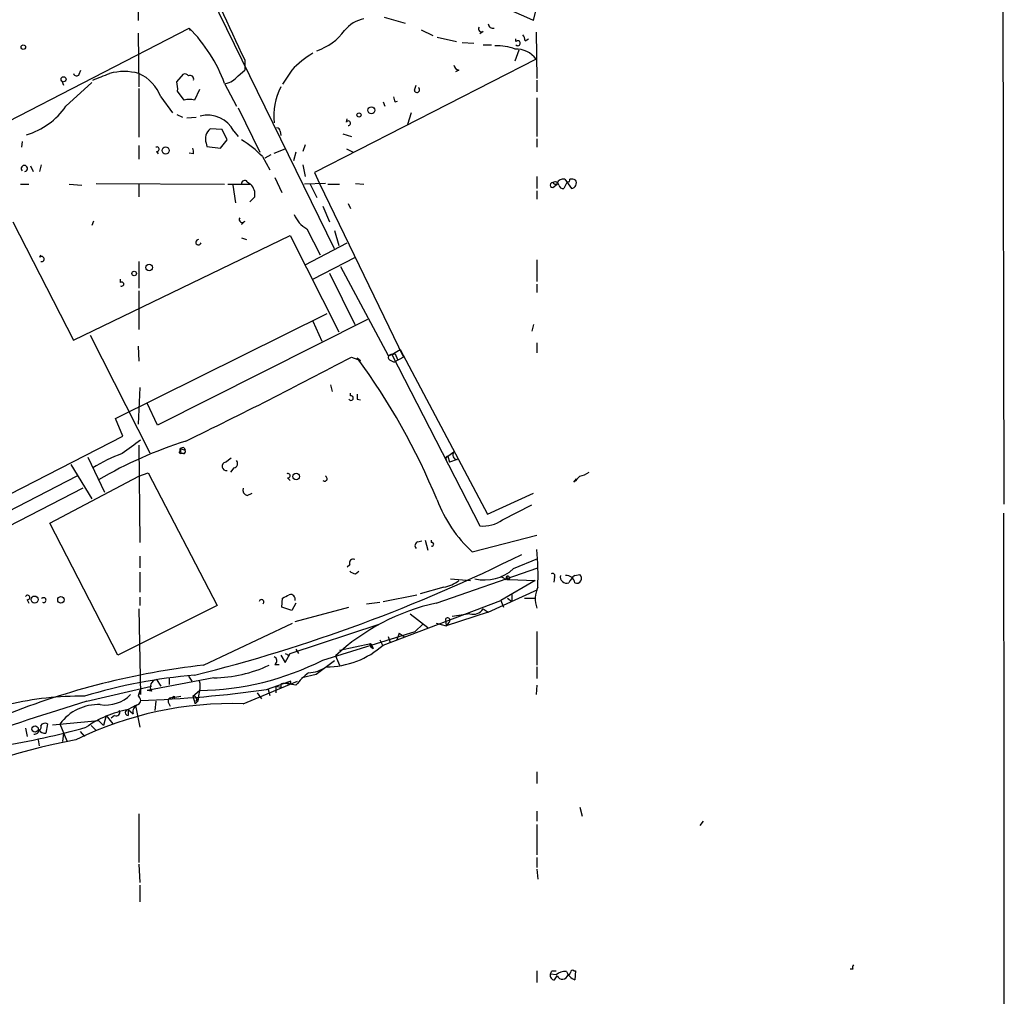
# Model space of a CAD drawing. Extents: x 1 to 9872, y -118437 to 4530.
# Drawn here: x 799 to 898, y 3918 to 4016 of the extents above; entities that cross this region are included whole.
import ezdxf

# ---------------------------------------------------------------- set-up
doc = ezdxf.new("R2010")
doc.units = 0
doc.header["$MEASUREMENT"] = 0
doc.layers.add('MAIN', color=5, linetype='CONTINUOUS')

msp = doc.modelspace()

# ---------------------------------------------------------------- linework, layer by layer
at = {"layer": 'MAIN'}
for p, q in [((897.128, 4325.6357), (897.89, 3967.2417)), ((830.4107, 3992.9803), (814.07, 4026.4237)), ((810.5987, 4021.9363), (810.5987, 4016.0097)), ((850.4767, 4016.0097), (850.7307, 4017.1103)), ((835.406, 4016.3483), (837.5227, 4015.7557)), ((794.3427, 4004.241), (815.7633, 4015.2477)), ((810.5987, 4014.7397), (810.6833, 4009.321)), ((815.7633, 4015.2477), (815.848, 4014.9937)), ((839.1313, 4015.0783), (840.3167, 4014.4857)), ((845.3967, 4014.909), (845.058, 4014.655)), ((850.7307, 4014.8243), (850.8153, 4010.1677)), ((840.74, 4014.3163), (842.6873, 4013.893)), ((843.28, 4013.8083), (844.4653, 4013.7237)), ((848.6987, 4013.893), (848.6987, 4014.147)), ((849.63, 4013.9777), (849.9687, 4014.147)), ((845.3967, 4013.5543), (846.2433, 4013.5543)), ((848.614, 4011.9457), (849.0373, 4013.0463)), ((821.3513, 4012.0303), (821.3513, 4011.0143)), ((850.7307, 4012.115), (828.3787, 4000.685)), ((804.672, 4010.591), (804.8413, 4011.0143)), ((820.674, 4010.4217), (821.3513, 4011.0143)), ((826.0927, 4011.0143), (825.1613, 4009.575)), ((842.9413, 4011.0143), (842.6027, 4010.845)), ((802.894, 4009.9137), (803.0633, 4009.4903)), ((814.4933, 4009.829), (815.1707, 4010.591)), ((850.8153, 4009.9983), (850.8153, 4008.813)), ((803.3173, 4007.3737), (805.942, 4009.7443)), ((810.6833, 4009.1517), (810.6833, 4004.241)), ((815.2553, 4007.9663), (814.578, 4008.8977)), ((816.7793, 4009.067), (816.2713, 4007.9663)), ((819.3193, 4009.6597), (820.5047, 4007.3737)), ((838.454, 4008.9823), (838.6233, 4009.4903)), ((812.8847, 4008.305), (814.07, 4006.6963)), ((835.3213, 4007.797), (835.4907, 4007.3737)), ((836.5067, 4007.797), (836.7607, 4007.8817)), ((850.8153, 4008.2203), (850.8153, 4004.3257)), ((820.674, 4007.2043), (822.8753, 4002.717)), ((814.4933, 4006.527), (815.086, 4006.273)), ((815.5093, 4006.1883), (816.4407, 4006.273)), ((831.596, 4005.765), (831.6807, 4006.1037)), ((838.1153, 4006.6963), (837.7767, 4005.511)), ((819.0653, 4005.003), (817.88, 4005.0877)), ((819.5733, 4003.987), (819.0653, 4005.003)), ((820.2507, 4004.8337), (820.674, 4004.3257)), ((824.9073, 4004.8337), (824.992, 4004.4103)), ((798.9147, 4003.8177), (798.83, 4003.225)), ((818.896, 4003.1403), (819.5733, 4003.987)), ((831.2573, 4004.5797), (832.104, 4004.3257)), ((850.8153, 4004.0717), (850.8153, 4003.225)), ((810.6833, 4003.3943), (810.6833, 4002.0397)), ((817.4567, 4003.6483), (817.5413, 4003.3097)), ((817.5413, 4003.3097), (818.896, 4003.1403)), ((824.3147, 4002.6323), (825.4153, 4003.0557)), ((827.4473, 4003.479), (827.1933, 4002.8017)), ((831.596, 4003.0557), (832.2733, 4002.717)), ((812.4613, 4002.8017), (812.6307, 4002.5477)), ((816.1867, 4002.5477), (815.7633, 4002.6323)), ((823.1293, 4002.2937), (823.8913, 4000.939)), ((823.976, 4002.463), (823.3833, 4002.1243)), ((826.516, 4002.717), (826.262, 4001.8703)), ((799.7613, 4001.3623), (800.0153, 4000.7697)), ((800.6927, 4000.7697), (800.862, 4001.447)), ((827.1933, 4001.447), (827.4473, 4000.2617)), ((824.3993, 4000.177), (825.0767, 3998.653)), ((828.3787, 4000.685), (828.8867, 3999.5843)), ((850.8153, 4000.2617), (850.8153, 3999.0763)), ((853.6093, 4000.0077), (854.2867, 3999.0763)), ((798.7453, 3999.4997), (799.592, 3999.4997)), ((803.656, 3999.4997), (804.926, 3999.415)), ((806.3653, 3999.5843), (819.3193, 3999.4997)), ((810.6833, 3999.4997), (810.6833, 3998.2297)), ((819.658, 3999.4997), (821.944, 3999.4997)), ((820.166, 3999.415), (820.42, 3997.637)), ((821.6053, 3999.7537), (821.944, 3999.4997)), ((829.4793, 3999.5843), (827.3627, 3999.4997)), ((827.9553, 3999.4997), (828.6327, 3998.145)), ((828.8867, 3999.5843), (837.3533, 3982.0583)), ((829.7333, 3999.4997), (830.9187, 3999.4997)), ((832.5273, 3999.5843), (833.374, 3999.4997)), ((852.424, 3999.161), (852.8473, 3999.4997)), ((853.8633, 3999.7537), (853.5247, 3999.0763)), ((822.3673, 3998.2297), (821.8593, 3997.7217)), ((850.8153, 3998.8223), (850.8153, 3997.9757)), ((829.2253, 3997.2983), (829.9027, 3995.6897)), ((831.7653, 3997.5523), (832.0193, 3997.0443)), ((797.9833, 3995.6897), (804.0793, 3983.7517)), ((806.1113, 3995.7743), (805.942, 3995.351)), ((821.3513, 3995.7743), (821.0127, 3995.4357)), ((827.6167, 3995.0123), (828.9713, 3992.3877)), ((804.0793, 3983.7517), (825.9233, 3994.335)), ((821.0127, 3994.081), (821.5207, 3993.9117)), ((825.9233, 3994.335), (830.834, 3984.5983)), ((830.4107, 3994.843), (830.834, 3993.319)), ((827.4473, 3991.3717), (831.6807, 3993.573)), ((800.6927, 3992.1337), (800.7773, 3992.3877)), ((828.2093, 3989.9323), (832.5273, 3992.1337)), ((810.6833, 3991.7103), (810.6833, 3989.001)), ((831.0033, 3991.2023), (835.8293, 3982.2277)), ((850.8153, 3991.8797), (850.8153, 3989.6783)), ((808.8207, 3989.5937), (808.8207, 3989.9323)), ((829.9027, 3990.525), (832.4427, 3985.3603)), ((850.8153, 3989.4243), (850.8153, 3988.5777)), ((810.6833, 3988.747), (810.6833, 3984.8523)), ((808.3127, 3975.8777), (829.6487, 3986.461)), ((833.7127, 3985.8683), (812.546, 3975.2003)), ((828.2093, 3985.699), (829.1407, 3983.667)), ((850.4767, 3985.3603), (850.3073, 3984.683)), ((805.7727, 3984.2597), (811.784, 3972.4063)), ((810.5987, 3983.159), (810.6833, 3981.635)), ((850.8153, 3983.4977), (850.8153, 3982.4817)), ((832.104, 3982.0583), (833.0353, 3981.7197)), ((832.6967, 3981.9737), (833.0353, 3981.7197)), ((836.168, 3982.3123), (837.0147, 3982.8203)), ((836.168, 3982.3123), (845.058, 3965.0403)), ((837.3533, 3982.0583), (836.422, 3981.5503)), ((836.5067, 3982.397), (836.7607, 3981.8043)), ((837.0147, 3982.8203), (845.82, 3966.2257)), ((836.0833, 3981.7197), (836.422, 3981.5503)), ((810.768, 3979.0103), (810.5987, 3975.285)), ((829.9873, 3979.2643), (830.1567, 3978.587)), ((832.0193, 3978.1637), (832.0193, 3978.4177)), ((812.546, 3975.2003), (811.53, 3977.4017)), ((832.6967, 3977.825), (833.0353, 3977.7403)), ((809.0747, 3974.0997), (808.3127, 3975.8777)), ((791.464, 3965.0403), (809.0747, 3974.0997)), ((810.6833, 3973.1683), (810.768, 3963.347)), ((814.7473, 3972.4063), (814.9167, 3972.3217)), ((814.832, 3972.8297), (814.9167, 3972.3217)), ((814.832, 3972.8297), (815.34, 3972.6603)), ((815.1707, 3972.3217), (814.9167, 3972.3217)), ((815.2553, 3972.9143), (815.34, 3972.6603)), ((841.5867, 3971.8983), (841.8407, 3972.0677)), ((841.8407, 3972.0677), (842.4333, 3972.491)), ((841.8407, 3972.0677), (842.01, 3971.475)), ((803.8253, 3971.221), (805.942, 3967.7497)), ((805.5187, 3971.983), (807.212, 3968.427)), ((819.404, 3971.475), (819.9967, 3971.8983)), ((841.6713, 3971.729), (841.5867, 3971.8983)), ((842.772, 3971.729), (842.01, 3971.475)), ((810.6833, 3970.0357), (811.6147, 3970.3743)), ((811.6147, 3970.3743), (818.5573, 3956.997)), ((820.2507, 3970.8823), (819.912, 3970.459)), ((804.418, 3970.0357), (793.5807, 3964.4477)), ((801.7087, 3965.2943), (810.6833, 3970.0357)), ((825.6693, 3969.8663), (825.9233, 3969.6123)), ((854.5407, 3969.443), (854.7947, 3969.7817)), ((805.0107, 3968.8503), (794.1733, 3963.2623)), ((821.6053, 3968.0883), (822.1133, 3968.3423)), ((845.82, 3966.2257), (850.4767, 3968.3423)), ((847.344, 3965.633), (850.3073, 3967.157)), ((808.5667, 3952.0017), (801.7087, 3965.2943)), ((844.296, 3962.4157), (850.8153, 3964.109)), ((838.7927, 3963.4317), (839.216, 3963.5163)), ((839.5547, 3963.601), (839.8087, 3962.585)), ((840.1473, 3963.601), (840.1473, 3963.347)), ((810.768, 3961.9923), (810.768, 3960.807)), ((831.6807, 3960.8917), (831.9347, 3961.1457)), ((848.4447, 3960.7223), (850.9, 3961.7383)), ((810.768, 3960.3837), (810.768, 3958.3517)), ((832.5273, 3960.2143), (832.866, 3960.4683)), ((840.6553, 3957.251), (850.9, 3960.807)), ((854.6253, 3960.045), (855.1333, 3960.1297)), ((842.0947, 3959.7063), (844.1267, 3959.537)), ((850.646, 3959.537), (847.1747, 3957.505)), ((847.6827, 3959.6217), (847.7673, 3959.9603)), ((847.7673, 3959.6217), (848.0213, 3959.6217)), ((848.0213, 3959.6217), (850.646, 3959.537)), ((852.5933, 3959.8757), (852.5087, 3959.3677)), ((841.4173, 3958.8597), (839.0467, 3958.1823)), ((845.9047, 3956.3197), (850.9, 3958.6057)), ((848.2753, 3958.1823), (848.2753, 3957.4203)), ((799.4227, 3957.5897), (799.592, 3957.251)), ((810.768, 3957.8437), (810.768, 3956.997)), ((825.0767, 3956.8277), (825.1613, 3957.759)), ((826.516, 3957.251), (826.0927, 3956.489)), ((833.628, 3957.1663), (834.9827, 3957.3357)), ((835.3213, 3957.4203), (838.708, 3958.0977)), ((835.3213, 3953.0177), (847.1747, 3957.505)), ((847.1747, 3957.505), (847.4287, 3956.8277)), ((847.852, 3957.759), (848.2753, 3957.4203)), ((849.5453, 3957.759), (850.5613, 3957.759)), ((818.5573, 3956.997), (808.5667, 3952.0017)), ((810.6833, 3956.6583), (810.8527, 3948.0223)), ((826.0927, 3956.489), (825.0767, 3956.8277)), ((826.4313, 3955.3883), (831.85, 3956.8277)), ((838.0307, 3956.1503), (839.8087, 3954.7957)), ((845.9047, 3956.3197), (841.6713, 3954.965)), ((844.042, 3956.1503), (842.264, 3955.8963)), ((845.3967, 3956.6583), (845.9047, 3956.3197)), ((817.2027, 3950.9857), (826.1773, 3955.219)), ((840.6553, 3955.219), (841.6713, 3954.965)), ((841.5867, 3955.6423), (841.6713, 3954.965)), ((841.9253, 3955.3037), (841.6713, 3954.965)), ((825.9233, 3952.171), (834.898, 3955.1343)), ((829.2253, 3951.4937), (838.5387, 3954.3723)), ((836.93, 3954.203), (836.676, 3953.5257)), ((836.93, 3954.203), (837.438, 3953.8643)), ((839.3007, 3955.1343), (838.5387, 3954.3723)), ((850.8153, 3954.3723), (850.8153, 3950.9857)), ((830.9187, 3952.5097), (834.0513, 3953.187)), ((834.0513, 3953.187), (834.3053, 3952.679)), ((834.9827, 3953.5257), (835.2367, 3953.0177)), ((835.8293, 3953.8643), (835.9987, 3953.2717)), ((826.516, 3952.5943), (826.77, 3952.171)), ((834.0513, 3952.8483), (834.3053, 3952.679)), ((824.992, 3952.0017), (825.4153, 3951.2397)), ((825.4153, 3951.2397), (825.9233, 3952.171)), ((825.754, 3952.0017), (825.9233, 3952.171)), ((830.4107, 3951.409), (828.548, 3950.0543)), ((830.4953, 3951.917), (830.9187, 3950.9857)), ((824.3993, 3951.0703), (824.8227, 3951.0703)), ((850.8153, 3950.8163), (850.8153, 3949.631)), ((818.2187, 3949.7157), (811.53, 3948.4457)), ((812.4613, 3949.5463), (812.8847, 3948.869)), ((813.7313, 3949.631), (813.7313, 3949.0383)), ((815.6787, 3949.885), (816.0173, 3949.377)), ((821.182, 3947.091), (826.6853, 3949.377)), ((823.5527, 3948.5303), (825.9233, 3949.377)), ((825.754, 3949.2077), (825.4153, 3949.123)), ((828.548, 3950.0543), (827.1087, 3949.7157)), ((805.434, 3947.345), (811.9533, 3948.869)), ((810.768, 3948.4457), (810.5987, 3947.853)), ((810.8527, 3948.0223), (810.768, 3948.4457)), ((811.9533, 3948.361), (811.53, 3948.4457)), ((816.102, 3947.853), (816.7793, 3948.4457)), ((823.722, 3948.5303), (823.8913, 3947.9377)), ((824.484, 3948.869), (824.484, 3948.1917)), ((824.484, 3948.869), (824.992, 3948.7843)), ((824.992, 3949.0383), (824.992, 3948.7843)), ((826.516, 3948.9537), (825.4153, 3949.123)), ((850.8153, 3948.9537), (850.7307, 3948.0223)), ((812.3767, 3947.345), (812.292, 3946.4137)), ((813.6467, 3947.2603), (813.816, 3946.837)), ((813.9007, 3947.6837), (814.9167, 3947.853)), ((814.2393, 3947.853), (814.2393, 3947.599)), ((816.102, 3947.853), (816.356, 3947.091)), ((816.61, 3947.345), (816.356, 3947.091)), ((816.4407, 3947.345), (816.61, 3947.599)), ((822.6213, 3948.1917), (823.0447, 3947.599)), ((810.3447, 3946.9217), (809.5827, 3946.4983)), ((809.5827, 3946.4983), (810.0907, 3946.075)), ((809.5827, 3946.4983), (809.5827, 3945.9057)), ((810.3447, 3946.9217), (810.768, 3944.7203)), ((801.9627, 3944.9743), (806.6193, 3945.3977)), ((806.6193, 3945.3977), (807.1273, 3944.8897)), ((807.3813, 3945.9057), (807.1273, 3944.8897)), ((807.3813, 3945.9057), (808.0587, 3945.059)), ((808.228, 3945.9057), (807.8893, 3945.6517)), ((799.2533, 3944.6357), (799.4227, 3943.789)), ((801.4547, 3945.059), (801.2853, 3944.1277)), ((802.7247, 3945.059), (803.402, 3943.3657)), ((804.7567, 3944.297), (805.18, 3943.789)), ((805.8573, 3944.8897), (806.3653, 3944.3817)), ((800.5233, 3943.4503), (800.608, 3942.8577)), ((803.0633, 3944.1277), (802.9787, 3943.281)), ((850.8153, 3940.233), (850.8153, 3939.0477)), ((855.1333, 3936.677), (855.3873, 3935.7457)), ((810.6833, 3935.9997), (810.6833, 3931.089)), ((850.8153, 3936.2537), (850.8153, 3935.2377)), ((850.8153, 3934.899), (850.8153, 3931.851)), ((867.5793, 3935.2377), (867.2407, 3934.8143)), ((850.8153, 3931.597), (850.8153, 3930.581)), ((810.6833, 3930.9197), (810.768, 3929.057)), ((850.8153, 3930.4117), (850.9, 3929.3957)), ((810.768, 3928.803), (810.768, 3927.1097)), ((850.8153, 3920.167), (850.8153, 3918.9817)), ((852.7627, 3919.7437), (852.17, 3919.8283)), ((852.3393, 3920.167), (852.7627, 3920.167)), ((852.5933, 3919.2357), (852.8473, 3919.659)), ((854.5407, 3920.167), (854.71, 3920.167)), ((854.71, 3920.167), (854.6253, 3919.2357)), ((882.65, 3920.3363), (882.396, 3920.3363))]:
    msp.add_line(p, q, dxfattribs=at)
for centre, radius in [((799.0275, 4013.3286), 0.2275), ((803.0802, 4010.0831), 0.2517), ((834.1251, 4006.9533), 0.3495), ((832.8659, 4006.4847), 0.2116), ((813.3734, 4002.8999), 0.3581), ((811.7127, 3991.0954), 0.3312), ((810.2035, 3990.4968), 0.2275), ((826.5359, 3970.0233), 0.3268), ((800.1654, 3957.6032), 0.3581), ((802.8227, 3957.5674), 0.3312), ((800.2095, 3944.5461), 0.3237)]:
    msp.add_circle(centre, radius, dxfattribs=at)
for centre, radius, start, end in [((782.6809, 3863.433), 166.9608, 66.042549, 77.88887), ((1044.8916, 4118.5287), 247.613, 202.790241, 205.473924), ((833.9488, 4013.0424), 3.1888, 100.384557, 142.271573), ((804.5015, 4004.1556), 15.807, 20.37761, 44.565047), ((826.6335, 4018.6474), 6.0269, 289.372642, 322.682909), ((845.2273, 4015.163), 0.3053, 146.315138, 303.700477), ((846.3598, 4015.6816), 0.4552, 181.334268, 287.583059), ((848.885, 4013.7236), 0.2517, 222.262972, 137.720189), ((848.673, 4013.9183), 0.9588, 3.551733, 42.844497), ((846.715, 4008.003), 5.4683, 69.679411, 91.393681), ((848.7211, 4010.6412), 2.4921, 36.255568, 92.463088), ((833.5858, 4003.8181), 10.389, 121.165879, 136.157904), ((809.2016, 4004.9185), 5.9448, 75.567306, 104.431761), ((843.0263, 4011.6073), 0.5991, 188.157154, 261.842846), ((804.3898, 4010.7321), 0.3156, 190.295103, 333.434949), ((637.5147, 4433.6835), 455.9665, 291.689163, 291.918334), ((808.8486, 4006.7646), 4.32, 20.889633, 64.86869), ((812.2093, 4009.1518), 2.3823, 353.877066, 16.514952), ((815.34, 4010.2521), 0.3788, 26.598874, 116.54476), ((815.848, 4010.1084), 0.3561, 341.992396, 118.385751), ((818.9599, 4011.8392), 2.2243, 281.517056, 320.410457), ((830.991, 4006.3216), 6.707, 153.435713, 185.486781), ((838.7164, 4009.0247), 0.2658, 189.178822, 52.750751), ((815.7633, 4006.4852), 1.5658, 71.068631, 108.931369), ((963.4219, 4050.401), 133.8752, 198.327138, 198.556321), ((797.3827, 4011.3876), 7.1646, 285.837634, 325.927325), ((817.6323, 4003.5399), 2.9207, 26.294831, 105.251506), ((831.7936, 4005.6521), 0.2276, 262.856246, 150.258241), ((818.6759, 4004.0717), 1.2906, 128.073947, 199.150933), ((824.6111, 4004.8761), 0.2992, 351.85365, 98.14635), ((815.6396, 3995.1012), 10.384, 43.840366, 58.839323), ((812.4896, 4003.0275), 0.2275, 262.856246, 119.754253), ((815.2549, 4002.7169), 0.947, 349.708141, 26.556934), ((799.1308, 4001.0794), 0.312, 276.976966, 226.16861), ((821.3436, 3999.5459), 0.3341, 38.450945, 187.948212), ((853.4775, 3999.3476), 0.6732, 78.70843, 159.41407), ((853.9481, 3999.9229), 0.1893, 243.380794, 26.619206), ((854.2865, 3999.0755), 0.9474, 63.448472, 100.287538), ((854.2443, 3999.6267), 0.552, 274.405074, 32.466416), ((820.9284, 3998.4556), 1.4566, 351.077682, 45.792749), ((852.4099, 3999.415), 0.2544, 86.822669, 273.177331), ((852.6357, 3999.3444), 0.3875, 10.497939, 123.11188), ((852.6598, 3999.7476), 0.2486, 198.434949, 318.946307), ((853.457, 3999.5251), 0.4539, 194.039305, 278.578205), ((821.0973, 3995.9437), 0.3053, 146.315138, 326.299523), ((828.8405, 3997.372), 2.6582, 200.255836, 242.587605), ((816.6847, 3993.6396), 0.2723, 87.895259, 345.841264), ((800.8761, 3991.9502), 0.2594, 247.616261, 134.984384), ((808.9477, 3989.4243), 0.2116, 233.124688, 126.859073), ((565.3016, 4486.9997), 571.0949, 295.974507, 297.851207), ((778.247, 3941.9511), 67.5765, 22.365622, 36.317301), ((836.1256, 3982.016), 0.2993, 81.856362, 261.875312), ((793.8445, 4151.6565), 174.5533, 283.917656, 284.146846), ((832.0617, 3977.9309), 0.2367, 206.575876, 100.322172), ((959.6966, 3978.079), 127.0002, 179.885409, 180.114592), ((829.0521, 3930.8807), 44.8323, 107.695838, 120.024569), ((1148.583, 3507.308), 575.8135, 125.9109581, 126.140133), ((814.0775, 3958.0781), 15.1249, 109.655608, 122.160139), ((814.366, 3972.7027), 0.483, 322.140624, 15.244715), ((815.1282, 3972.449), 0.4824, 74.721961, 127.88436), ((815.1707, 3972.5333), 0.2116, 270, 36.875312), ((841.8406, 3971.856), 0.2117, 89.972935, 216.875312), ((842.8039, 3972.1994), 0.4716, 141.803193, 266.120448), ((819.4887, 3971.0517), 0.4318, 101.315138, 281.299523), ((820.1801, 3971.3292), 0.4524, 278.977235, 44.149179), ((825.6976, 3970.0921), 0.2276, 262.856246, 119.741759), ((854.6468, 3972.3425), 2.3575, 281.90906, 306.972457), ((829.4052, 3969.7923), 0.2544, 225.01592, 73.067804), ((1002.9994, 3821.602), 209.516, 134.890243, 135.119445), ((821.7928, 3968.691), 0.6312, 165.382563, 252.71908), ((853.4448, 3972.4424), 13.5733, 200.607822, 227.621307), ((-58274.6218, 3891.982), 59172.5585, 359.751915207, 0.071970845), ((845.4163, 3968.363), 3.342, 263.84535, 305.226573), ((838.934, 3963.0365), 0.4197, 109.674027, 222.247978), ((840.2178, 3963.1776), 0.1835, 247.392151, 112.595845), ((776.8515, 4107.5421), 162.4284, 284.045381, 296.486049), ((818.4541, 3960.0443), 32.4675, 357.90906, 4.638135), ((832.2945, 3961.2939), 0.3891, 67.613458, 202.386542), ((832.5867, 3961.1713), 0.9588, 227.155503, 266.448267), ((845.5703, 3963.7679), 4.1878, 255.898718, 313.34353), ((852.3817, 3960.0027), 0.2468, 329.02828, 120.97172), ((854.8136, 3959.7458), 0.4996, 247.860007, 50.213518), ((840.9425, 3961.9812), 3.1574, 278.648759, 309.275362), ((932.0786, 4086.7909), 152.6259, 236.200557, 236.42974), ((932.4172, 3959.791), 84.6501, 179.885408, 180.114592), ((847.852, 3959.7593), 0.2181, 320.897224, 112.850219), ((853.8178, 3959.8957), 0.6492, 166.704397, 289.327943), ((853.7495, 3959.1627), 0.884, 7.821211, 93.599378), ((855.8527, 3958.479), 1.9897, 128.08865, 156.16616), ((853.4189, 3957.6989), 2.7735, 155.258045, 200.160483), ((799.4509, 3957.8155), 0.2275, 262.88123, 150.280106), ((801.0737, 3957.5474), 0.2468, 239.040224, 149.06013), ((823.0341, 3957.3462), 0.2544, 315, 163.067804), ((740.83, 4127.2683), 189.3282, 296.45046, 296.679656), ((825.9657, 3957.6321), 0.4826, 344.731346, 105.257201), ((845.3054, 3936.0505), 21.7045, 102.371299, 133.027703), ((844.3441, 3957.405), 1.2906, 256.462305, 324.648633), ((841.7984, 3955.5154), 0.2468, 300.93987, 149.06013), ((834.1785, 3953.0176), 0.2118, 126.902354, 233.0814), ((829.5437, 3959.4985), 8.6822, 270.133964, 311.71684), ((816.471, 3976.639), 28.195, 270.626517, 296.895218), ((824.1666, 3951.4302), 0.4285, 302.885436, 69.780423), ((867.8946, 4036.7313), 94.6305, 243.3271, 243.556364), ((825.7553, 3875.0328), 76.4329, 96.424671, 111.988942), ((818.1025, 3963.1554), 13.4402, 270.495369, 295.113496), ((831.8072, 3944.9325), 6.6458, 127.234065, 142.765935), ((827.659, 3953.5682), 3.3469, 272.174636, 304.69288), ((820.6879, 3896.7103), 53.4422, 94.740475, 106.868774), ((812.6023, 3948.7843), 0.7749, 100.483399, 213.113766), ((815.2982, 3948.869), 1.5658, 341.068631, 18.931369), ((825.881, 3949.25), 0.1339, 198.421413, 71.578587), ((807.052, 4065.1109), 117.7426, 271.849815, 278.056074), ((1070.6985, 3905.5274), 257.5067, 170.424926, 170.654106), ((825.2884, 3948.6571), 0.4829, 74.763614, 127.866658), ((879.482, 3703.1587), 255.1667, 106.869606, 112.464186), ((804.6912, 3917.5404), 30.3165, 89.076168, 103.604865), ((807.327, 3950.4715), 3.5067, 261.169989, 315.69899), ((810.3869, 3947.4297), 0.4733, 296.575876, 63.418709), ((813.9148, 3947.3874), 0.2966, 92.724474, 205.364546), ((771.74, 4032.4283), 94.6529, 296.450487, 296.679643), ((816.2079, 3947.5567), 0.3147, 317.717737, 109.667298), ((806.5575, 3942.2745), 4.7374, 87.202701, 144.001881), ((820.0055, 3911.7284), 35.3822, 88.094494, 116.291668), ((811.6364, 3935.6796), 11.0119, 100.748495, 124.815594), ((808.3762, 3946.2655), 0.3891, 247.613458, 22.386542), ((809.5827, 3946.202), 0.2862, 90, 270), ((810.84, 3946.2704), 0.7745, 108.154204, 194.615893), ((785.5092, 4015.2462), 73.2634, 278.863735, 285.712169), ((800.1727, 3944.4722), 0.4353, 260.386211, 359.223468), ((800.5797, 3944.7203), 0.2602, 257.480746, 40.60607), ((801.2007, 3944.8052), 0.6828, 209.760495, 277.11773), ((801.2007, 3944.6355), 0.4938, 59.046192, 149.020326), ((817.4107, 3874.1429), 70.5304, 100.685337, 116.02126), ((883.116, 3920.4633), 0.483, 142.140624, 195.244715), ((852.6121, 3919.6966), 0.4613, 163.411395, 267.664214), ((767.6097, 3962.3077), 94.6306, 333.327046, 333.55631), ((853.6727, 3918.7067), 1.3797, 85.59365, 131.267966), ((853.3822, 3919.9018), 0.5874, 204.414088, 344.388183), ((855.2174, 3920.6744), 1.5558, 202.369719, 247.630281), ((853.9057, 3920.04), 0.2993, 278.124688, 351.875312), ((854.4137, 3919.9977), 0.2117, 53.124688, 180)]:
    msp.add_arc(centre, radius, start, end, dxfattribs=at)

doc.saveas('drawing.dxf')
